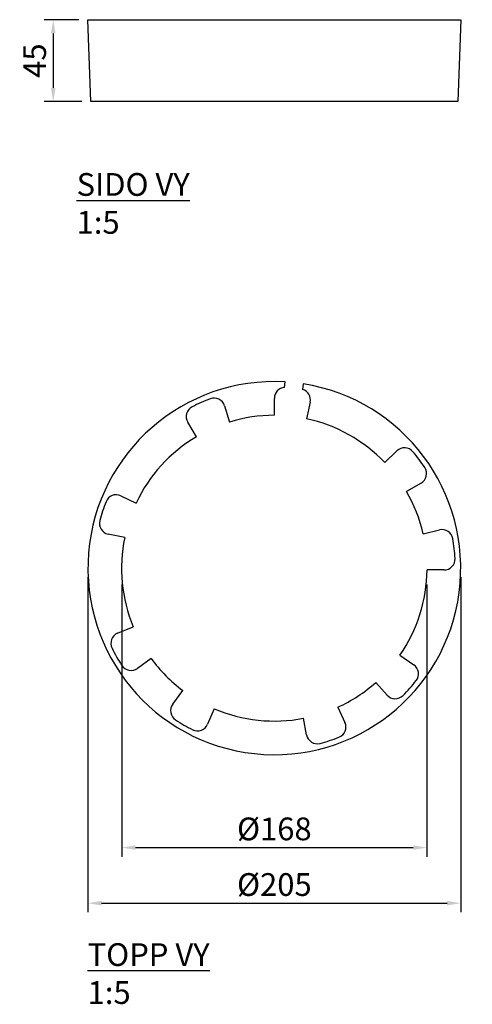
# Model space of a CAD drawing. Units: millimetres. Extents: x 12827 to 13076, y 14471 to 15012.
import ezdxf

# ---------------------------------------------------------------- set-up
doc = ezdxf.new("R2010")
doc.units = ezdxf.units.MM
doc.layers.get('Defpoints').update_dxf_attribs({"lineweight": 50})
doc.layers.add('A-GENM', color=7, linetype='Continuous', lineweight=30)
doc.layers.add('K-------D--', color=7, linetype='Continuous', lineweight=25)
doc.layers.add('K-------T--', color=7, linetype='Continuous')
doc.styles.add('ISO_Annotativ', font='isocp.shx')
doc.dimstyles.new('XL_Annotativ', dxfattribs={"dimscale": 50, "dimtxt": 2.5, "dimasz": 1.5, "dimexe": 1, "dimexo": 1, "dimgap": 0.8, "dimtad": 1, "dimtoh": 1, "dimdec": 0, "dimzin": 3, "dimdsep": 46, "dimtxsty": 'ISO_Annotativ', "dimcen": 2.5, "dimdle": 1, "dimclrd": 256, "dimclre": 256, "dimclrt": 256, "dimadec": 1, "dimazin": 2, "dimtfac": 0.75, "dimtdec": 0, "dimtix": 1, "dimtmove": 2, "dimatfit": 2, "dimfxl": 0, "dimtolj": 1, "dimtzin": 0, "dimarcsym": 0})

# ---------------------------------------------------------------- blocks, each defined once
blk = doc.blocks.new('*D8')
at = {"layer": 'Defpoints', "color": 0, "transparency": 16777216}
for p in [(12882.9, 14706.94), (13050.72, 14706.94), (13050.72, 14557.3)]:
    blk.add_point(p, dxfattribs=at)
at = {"layer": 'K-------D--', "lineweight": -2, "transparency": 16777216}
for p, q in [((12882.9, 14701.94), (12882.9, 14552.3)), ((13050.72, 14701.94), (13050.72, 14552.3)), ((12890.4, 14557.3), (13043.22, 14557.3))]:
    blk.add_line(p, q, dxfattribs=at)
at = {"layer": 'K-------D--', "transparency": 16777216}
for points in [[(12890.4, 14558.55), (12890.4, 14556.05), (12882.9, 14557.3)], [(13043.22, 14558.55), (13043.22, 14556.05), (13050.72, 14557.3)]]:
    blk.add_solid(points, dxfattribs=at)
at = {"layer": 'K-------D--', "transparency": 16777216, "insert": (12966.81, 14567.55), "char_height": 12.5, "attachment_point": 5, "style": 'ISO_Annotativ'}
blk.add_mtext('\\A1;%%C168', dxfattribs=at)
blk = doc.blocks.new('*D7')
at = {"layer": 'Defpoints', "color": 0, "transparency": 16777216}
for p in [(12864.31, 14710.83), (13069.32, 14710.83), (13069.32, 14526.74)]:
    blk.add_point(p, dxfattribs=at)
at = {"layer": 'K-------D--', "lineweight": -2, "transparency": 16777216}
for p, q in [((12864.31, 14705.83), (12864.31, 14521.74)), ((13069.32, 14705.83), (13069.32, 14521.74)), ((12871.81, 14526.74), (13061.82, 14526.74))]:
    blk.add_line(p, q, dxfattribs=at)
at = {"layer": 'K-------D--', "transparency": 16777216}
for points in [[(12871.81, 14527.99), (12871.81, 14525.49), (12864.31, 14526.74)], [(13061.82, 14527.99), (13061.82, 14525.49), (13069.32, 14526.74)]]:
    blk.add_solid(points, dxfattribs=at)
at = {"layer": 'K-------D--', "transparency": 16777216, "insert": (12966.81, 14536.99), "char_height": 12.5, "attachment_point": 5, "style": 'ISO_Annotativ'}
blk.add_mtext('\\A1;%%C205', dxfattribs=at)
blk = doc.blocks.new('Blå serien_50040 - Blå serien_50040-331848-PLAN')
at = {"layer": 'A-GENM'}
for p, q in [((12315.42, 10450.24), (12315.75, 10453.28)), ((12325.69, 10452.22), (12325.37, 10449.18)), ((12309.85, 10434.95), (12309.85, 10444.26)), ((12329.55, 10442.15), (12327.59, 10433.06)), ((12282.49, 10440.16), (12285.22, 10431.26)), ((12266.98, 10423.19), (12262.23, 10431.19)), ((12370.57, 10408.99), (12377.3, 10415.42)), ((12390.6, 10397.7), (12382.54, 10393.04)), ((12225.43, 10390.69), (12233.85, 10386.73)), ((12391.69, 10369.89), (12400.75, 10371.99)), ((12227.56, 10367.8), (12218.44, 10369.66)), ((12403.15, 10349.96), (12393.84, 10350.06)), ((12223.66, 10315.2), (12232.26, 10318.77)), ((12242.04, 10301.38), (12234.52, 10295.88)), ((12378.9, 10303.12), (12386.55, 10297.82)), ((12371.86, 10281.23), (12365.67, 10288.18)), ((12253.98, 10276.22), (12259.55, 10283.67)), ((12344.82, 10274.57), (12348.69, 10266.11)), ((12276.84, 10273.71), (12273.18, 10265.15)), ((12327.59, 10259.35), (12325.82, 10268.48))]:
    blk.add_line(p, q, dxfattribs=at)
for centre, radius, start, end in [((12309.85, 10350.95), 102.5, 86.7, 81.1079), ((12315.85, 10444.26), 6, 94.0545, 180), ((12323.69, 10443.42), 6, 347.808, 73.7538), ((12309.85, 10350.95), 99.5, 110.7293, 117.0107), ((12276.75, 10438.4), 6, 17.05, 110.7293), ((12267.38, 10434.25), 6, 117.0107, 210.69), ((12309.85, 10350.95), 84, 90, 107.05), ((12309.85, 10350.95), 84, 43.708, 77.808), ((12309.85, 10350.95), 84, 120.69, 154.79), ((12381.44, 10411.09), 6, 40.0288, 133.708), ((12309.85, 10350.95), 99.5, 33.7476, 40.0288), ((12387.59, 10402.89), 6, 300.065, 33.7476), ((12222.87, 10385.27), 6, 64.79, 158.4693), ((12309.85, 10350.95), 84, 13.0298, 30.0687), ((12309.85, 10350.95), 99.5, 158.4693, 164.7507), ((12219.64, 10375.54), 6, 164.7507, 258.4309), ((12402.11, 10366.14), 6, 9.3507, 103.0298), ((12309.85, 10350.95), 84, 168.4299, 202.5298), ((12309.85, 10350.95), 99.5, 3.0692, 9.3507), ((12403.21, 10355.96), 6, 269.3898, 3.0692), ((12309.85, 10350.95), 84, 325.2898, 359.3898), ((12225.96, 10309.66), 6, 112.5298, 206.209), ((12309.85, 10350.95), 99.5, 206.209, 212.4905), ((12309.85, 10350.95), 84, 216.1698, 233.2198), ((12230.98, 10300.73), 6, 212.4905, 306.1698), ((12383.13, 10292.89), 6, 321.6106, 55.2898), ((12309.85, 10350.95), 84, 294.5998, 311.6498), ((12309.85, 10350.95), 99.5, 315.3291, 321.6106), ((12376.34, 10285.22), 6, 221.6498, 315.3291), ((12258.79, 10272.62), 6, 143.2198, 236.899), ((12309.85, 10350.95), 84, 246.8598, 280.9598), ((12309.85, 10350.95), 99.5, 236.899, 243.1805), ((12267.66, 10267.51), 6, 243.1805, 336.8598), ((12343.24, 10263.61), 6, 290.9206, 24.5998), ((12333.48, 10260.49), 6, 190.9598, 284.6391), ((12309.85, 10350.95), 99.5, 284.6391, 290.9206)]:
    blk.add_arc(centre, radius, start, end, dxfattribs=at)
blk = doc.blocks.new('Blå serien_50040 - Blå serien_50040-331848-SÖDER')
at = {"layer": 'A-GENM'}
for p, q in [((12208.92, 10000), (12207.35, 10045)), ((12207.35, 10045), (12412.26, 10045)), ((12412.35, 10045), (12410.78, 10000)), ((12410.69, 10000), (12208.92, 10000))]:
    blk.add_line(p, q, dxfattribs=at)
blk = doc.blocks.new('*D6')
at = {"layer": 'Defpoints', "color": 0, "transparency": 16777216}
for p in [(12864.31, 15012.2), (12845.21, 14967.2), (12865.88, 14967.2)]:
    blk.add_point(p, dxfattribs=at)
at = {"layer": 'K-------D--', "lineweight": -2, "transparency": 16777216}
for p, q in [((12859.31, 15012.2), (12840.21, 15012.2)), ((12845.21, 15004.7), (12845.21, 14974.7)), ((12860.88, 14967.2), (12840.21, 14967.2))]:
    blk.add_line(p, q, dxfattribs=at)
at = {"layer": 'K-------D--', "transparency": 16777216}
for points in [[(12843.96, 15004.7), (12846.46, 15004.7), (12845.21, 15012.2)], [(12843.96, 14974.7), (12846.46, 14974.7), (12845.21, 14967.2)]]:
    blk.add_solid(points, dxfattribs=at)
at = {"layer": 'K-------D--', "transparency": 16777216, "insert": (12834.96, 14989.7), "char_height": 12.5, "attachment_point": 5, "rotation": 90, "style": 'ISO_Annotativ'}
blk.add_mtext('\\A1;45', dxfattribs=at)

msp = doc.modelspace()

# ---------------------------------------------------------------- block references
at = {"layer": 'A-GENM'}
for name, p in [('Blå serien_50040 - Blå serien_50040-331848-SÖDER', (656.96, 4967.2)), ('Blå serien_50040 - Blå serien_50040-331848-PLAN', (656.96, 4359.88))]:
    msp.add_blockref(name, p, dxfattribs=at)

# ---------------------------------------------------------------- texts
at = {"layer": 'K-------T--', "char_height": 12.5, "attachment_point": 1, "style": 'ISO_Annotativ'}
for s, insert in [('{\\LSIDO VY\\P}1:5', (12858.07, 14927.92, 240.32)), ('{\\LTOPP VY\\P}1:5', (12864.12, 14504.74, 240.32))]:
    msp.add_mtext_dynamic_manual_height_columns(s, width=320.5671, gutter_width=62.5, heights=[0], dxfattribs=dict(at, insert=insert))

# ---------------------------------------------------------------- dimensions: what is measured, and where the dimension line sits
at = {"layer": 'K-------D--'}
dim = msp.add_linear_dim(base=(12845.21, 14967.2), p1=(12864.31, 15012.2), p2=(12865.88, 14967.2), angle=90, dimstyle='XL_Annotativ', dxfattribs=at)
dim.commit()
dim.dimension.update_dxf_attribs({"geometry": '*D6', "text_midpoint": (12834.96, 14989.7)})
for base, p1, p2, text, picture, middle in [((13069.32, 14526.74), (12864.31, 14710.83), (13069.32, 14710.83), '%%C205', '*D7', (12966.81, 14536.99)), ((13050.72, 14557.3), (12882.9, 14706.94), (13050.72, 14706.94), '%%C168', '*D8', (12966.81, 14567.55))]:
    dim = msp.add_linear_dim(base=base, p1=p1, p2=p2, text=text, dimstyle='XL_Annotativ', dxfattribs=at)
    dim.commit()
    dim.dimension.update_dxf_attribs({"geometry": picture, "text_midpoint": middle})

doc.saveas('drawing.dxf')
